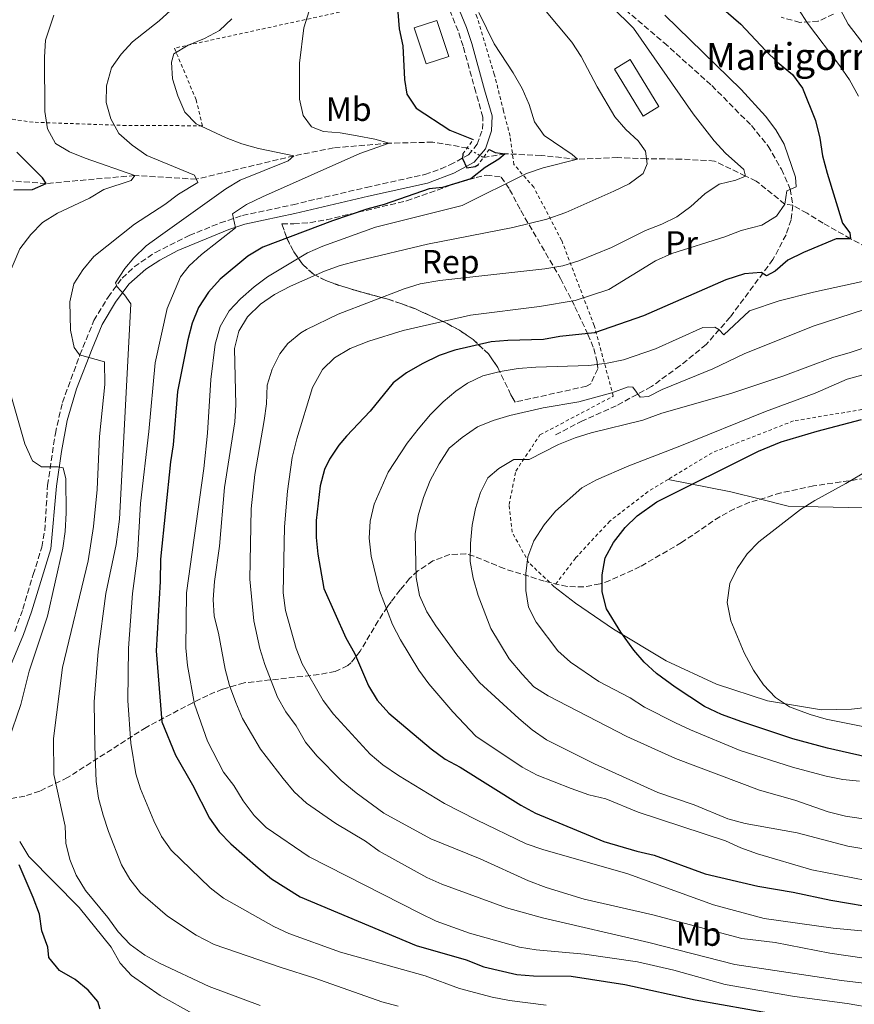
# Model space of a CAD drawing. Units: metres. Extents: x 603443 to 606871, y 4768543 to 4770909.
# Drawn here: x 605691 to 605940, y 4769169 to 4769463 of the extents above; entities that cross this region are included whole.
import ezdxf
from ezdxf.enums import TextEntityAlignment as Align

# ---------------------------------------------------------------- set-up
doc = ezdxf.new("R2010")
doc.units = ezdxf.units.M
doc.header["$MEASUREMENT"] = 0
for name, pattern in [('DGN Style 2', [1.7399219301090239, 1.043953158065414, -0.6959687720436097]), ('DGN Style 3', [2.435890702152634, 1.739921930109024, -0.6959687720436097]), ('DGN Style 5', [1.217945351076317, 0.5219765790327072, -0.6959687720436097])]:
    doc.linetypes.add(name, pattern=pattern)
for name, color, linetype, lineweight in [('Barranco lineal', 142, 'DGN Style 3', 13), ('Barranco lineal no visto', 142, 'DGN Style 5', 0), ('Borda', 1, 'Continuous', 13), ('Camino', 7, 'DGN Style 3', 0), ('Curva de nivel directora', 30, 'Continuous', 30), ('Curva de nivel intermedia', 30, 'Continuous', 0), ('Edificio', 1, 'Continuous', 13), ('Etiqueta de uso rústico', 92, 'Continuous', 0), ('Etiqueta de zona arbolada', 92, 'Continuous', 0), ('Linea de separación interior de zonas arboladas', 92, 'DGN Style 3', 0), ('Línea de cambio de uso (parcela vista)', 92, 'Continuous', 0), ('Margen derecho', 7, 'Continuous', 0), ('Pontón-alcantarilla (pasos de agua)', 1, 'DGN Style 2', 0), ('Senda', 7, 'DGN Style 3', 0), ('Tela metálica o alambrada', 7, 'DGN Style 2', 0), ('Texto de Borda', 7, 'Continuous', 0), ('Zona arbolada', 92, 'DGN Style 3', 0)]:
    doc.layers.add(name, color=color, linetype=linetype, lineweight=lineweight)
doc.styles.add('Style-Arial', font='arial.ttf')

msp = doc.modelspace()

# ---------------------------------------------------------------- linework, layer by layer
at = {"layer": 'Barranco lineal', "color": 142, "linetype": 'DGN Style 3', "lineweight": 13}
for points in [[(605824.25, 4769424.609999999, 599.0099999999948), (605813.9699999997, 4769426.350000001, 597.6000000000058), (605800.9800000006, 4769426.029999999, 595), (605784.4199999999, 4769424.640000001, 593.070000000007), (605772.6100000005, 4769422.27, 590), (605743.5099999999, 4769415.32, 585), (605725.2100000001, 4769416.41, 580), (605698.7400000002, 4769414.01, 575), (605681.1100000005, 4769415.350000001, 570), (605662.4299999997, 4769421.300000001, 565), (605655.8700000001, 4769425.59, 564.0099999999948)], [(605992.2599999999, 4769370.939999999, 647.3800000000047), (605989.0599999996, 4769373.470000001, 645), (605977.3700000001, 4769380.67, 640), (605967.0199999996, 4769389, 635), (605953.9699999997, 4769389.369999999, 630), (605938.4600000001, 4769397.58, 625), (605930.29, 4769402.199999999, 623.2299999999959), (605925.5199999996, 4769405.180000001, 621.3999999999943), (605921.2800000003, 4769407.539999999, 620.6300000000047), (605918.8899999997, 4769407.890000001, 620), (605910.3899999997, 4769414.75, 616.4600000000064), (605907.2000000002, 4769416.210000001, 615), (605897.9900000002, 4769420.730000001, 614.1100000000006), (605888.0899999999, 4769421.32, 612.2400000000052), (605877.6699999999, 4769421.34, 610), (605869.0700000003, 4769421.789999999, 607.9100000000036), (605857.1600000003, 4769421.230000001, 605), (605846.2599999999, 4769422.390000001, 603.4900000000052), (605835.5800000001, 4769422.869999999, 600), (605829.0700000003, 4769421.77, 599.4799999999959)]]:
    msp.add_polyline3d(points, dxfattribs=at)
at = {"layer": 'Barranco lineal no visto', "color": 142, "linetype": 'DGN Style 5', "lineweight": 0, "extrusion": (-0.072127532792461, 0.04249838031502705, 0.9964895918592787), "elevation": 159593.1197317061, "flags": 128}
msp.add_lwpolyline([(-4416719.515047184, -1892499.208113536), (-4416719.515047184, -1892493.593943962)], dxfattribs=at)
at = {"layer": 'Borda', "color": 1, "linetype": 'Continuous', "lineweight": 13, "elevation": 614.529999999999, "flags": 128}
msp.add_lwpolyline([(605881.3799999999, 4769436.99), (605876.6900000004, 4769434.119999999), (605868.0999999996, 4769448.140000001), (605872.79, 4769451.02), (605881.3799999999, 4769436.99)], close=True, dxfattribs=at)
at = {"layer": 'Borda', "color": 23, "linetype": 'Continuous', "lineweight": 0, "elevation": 614.529999999999, "flags": 128}
msp.add_lwpolyline([(605876.6900000004, 4769434.119999999), (605868.0999999996, 4769448.140000001), (605872.79, 4769451.02), (605881.3799999999, 4769436.99), (605876.6900000004, 4769434.119999999)], dxfattribs=at)
at = {"layer": 'Camino', "color": 7, "linetype": 'DGN Style 3', "lineweight": 0}
msp.add_polyline3d([(605689.4499999986, 4769280.570000002, 577.6999999999971), (605691.8400000002, 4769287.210000001, 577.8200000000071), (605694.9400000004, 4769297.510000001, 578.4400000000023), (605697.4599999995, 4769305.7, 578.5200000000042), (605698.3700000015, 4769310.590000001, 578.6399999999995), (605699.2099999995, 4769324.140000001, 579.3999999999943), (605701.5100000018, 4769339.520000001, 581.2500000000001), (605703.6099999984, 4769348.800000001, 582.529999999999), (605708.8299999975, 4769362.930000001, 584.9700000000012), (605713.0199999985, 4769373.2, 587.2700000000042), (605717.2199999985, 4769380.189999999, 588.9299999999931), (605721.4200000005, 4769385.850000001, 590.5), (605725.0100000004, 4769389.230000001, 591.3699999999955), (605731.3200000002, 4769393.490000002, 592.1100000000006), (605741.420000001, 4769398.540000003, 593.1900000000024), (605750.6299999978, 4769402.26, 594.3399999999966), (605757.2600000016, 4769404.480000001, 595.2200000000013), (605772.260000002, 4769407.7, 596.4400000000024), (605794.2199999981, 4769412.87, 597.4900000000054), (605811.6599999992, 4769416.730000001, 598.979999999996), (605816.36, 4769418.380000002, 599.279999999999), (605819.1000000002, 4769419.570000002, 599.5), (605824.620000001, 4769422.540000002, 600.5500000000029), (605827.2600000009, 4769425.720000001, 601.0800000000019), (605828.8199999988, 4769430.199999999, 601.0800000000019), (605828.9200000016, 4769433.810000001, 601.3399999999967), (605826.8200000006, 4769441.240000002, 601.6900000000026), (605823.0299999998, 4769454.949999999, 603.0899999999964), (605821.5299999998, 4769459.529999999, 603.3600000000007), (605815.8900000005, 4769473.400000001, 604.1499999999943)], dxfattribs=at)
at = {"layer": 'Curva de nivel directora', "color": 30, "linetype": 'Continuous', "lineweight": 30, "flags": 128}
for points, elevation in [([(605897.7000000003, 4769468.45), (605905.7600000004, 4769461.550000003), (605913.1099999996, 4769453.62), (605916.7300000007, 4769450.170000001), (605921.2399999991, 4769446.490000002), (605924.1699999993, 4769442.439999999), (605928.0399999984, 4769432.800000002), (605929.3799999995, 4769427.560000002), (605930.0900000003, 4769422.27), (605931.5499999999, 4769417.15), (605936.0899999996, 4769402.180000001), (605938.230000001, 4769399.330000003), (605938.459999999, 4769397.580000003), (605934.2099999997, 4769397.500000001), (605924.4699999989, 4769393.490000002), (605919.7599999993, 4769391.220000001), (605915.9799999996, 4769387.930000001), (605913.4899999996, 4769386.54), (605911.8600000002, 4769387.480000001), (605906.8600000001, 4769387.15), (605901.3700000005, 4769385.359999999), (605876.8199999993, 4769374.57), (605862.1499999998, 4769369.550000003), (605851.8999999992, 4769368.41), (605846.9900000008, 4769367.529999999), (605836.3899999993, 4769367.270000001), (605831.4099999993, 4769366.83), (605820.5899999988, 4769364.380000004), (605815.8500000002, 4769362.779999999), (605810.8700000002, 4769360.320000002), (605806.1600000008, 4769357.580000001), (605802.1599999998, 4769354.580000001), (605795.3099999989, 4769346.190000001), (605788.2799999993, 4769338.720000001), (605786.0399999997, 4769336.020000001), (605783.2500000001, 4769331.840000001)], 625.0000000000001), ([(605803.5399999989, 4769465.07), (605803.9999999994, 4769460.090000001), (605805.0399999986, 4769455.050000003), (605805.5799999996, 4769445.01), (605806.2799999992, 4769440.630000001), (605809.0199999996, 4769436.449999999), (605819.0499999988, 4769429.910000001), (605826.0299999992, 4769427.140000002)], 600.0000000000002), ([(605689.1699999992, 4769412.100000001), (605694.6699999999, 4769412.220000002), (605698.7400000002, 4769414.01), (605697.6399999983, 4769415.670000001), (605689.9899999994, 4769423.36)], 575.0000000000001), ([(605830.8099999981, 4769424.170000001), (605832.6099999996, 4769423.230000001), (605835.5800000002, 4769422.87), (605833.6800000003, 4769421.300000002), (605829.6300000001, 4769418.78), (605825.3699999999, 4769415.460000001), (605816.9099999998, 4769412.800000001), (605812.8799999997, 4769412.390000002), (605799.5400000003, 4769407.74), (605794.3799999991, 4769406.359999999), (605784.0700000004, 4769402.860000002), (605763.3499999981, 4769395.070000002), (605758.8699999988, 4769392.350000001), (605750.5899999996, 4769385.5), (605747.1099999995, 4769381.66), (605744.2199999995, 4769377.04), (605742.2999999993, 4769372.430000002), (605741.0099999997, 4769367.410000001), (605737.9599999987, 4769352.050000001), (605736.5899999985, 4769336.120000001), (605735.7999999995, 4769331.109999999), (605732.8600000002, 4769302.07), (605732.7899999986, 4769295.470000002), (605731.5799999996, 4769274.800000001), (605733.209999999, 4769253.570000002), (605737.2900000003, 4769243.650000001), (605742.3599999998, 4769234.789999999), (605747.4200000003, 4769224.880000004), (605750.3199999993, 4769220.79), (605753.8399999996, 4769217.250000002), (605761.9499999988, 4769210.11), (605765.9000000006, 4769206.770000001), (605774.4399999991, 4769201.490000002), (605809.0799999998, 4769186.930000002), (605823.9900000008, 4769182.670000001), (605829.2500000001, 4769180.619999999), (605839.009999999, 4769178.33), (605843.989999999, 4769177.91), (605855.2699999999, 4769177.77), (605871.1899999989, 4769175.300000002), (605892.1500000004, 4769170.800000003), (605923.5500000002, 4769165.220000001)], 600.0000000000001), ([(605822.9800000006, 4769422.820000002), (605822.8300000007, 4769421.439999999), (605824.0999999981, 4769418.74), (605826.5999999993, 4769419.050000001), (605827.5899999995, 4769419.730000002)], 600.0000000000005), ([(605947.7899999986, 4769242.060000002), (605931.5900000001, 4769245.79), (605921.3099999983, 4769248.570000002), (605906.0499999988, 4769253.560000002), (605900.0299999993, 4769255.820000002), (605894.94, 4769258.140000002), (605886.1899999991, 4769263.910000001), (605880.6999999996, 4769268.000000002), (605876.9899999992, 4769271.360000002), (605873.86, 4769274.980000002), (605870.0800000002, 4769280.370000001), (605865.7799999998, 4769287.28), (605864.4299999997, 4769292.380000001), (605864.4699999999, 4769297.380000001), (605865.4099999988, 4769302.430000001), (605867.8099999992, 4769307.020000001), (605871.2899999995, 4769311.529999999), (605874.9399999996, 4769315.020000001), (605880.8099999991, 4769319.16), (605911.1000000002, 4769334.25), (605917.8300000003, 4769337.000000002), (605928.5300000003, 4769340.210000001), (605941.7899999993, 4769343.680000001)], 650.0000000000001), ([(605783.2500000001, 4769331.840000001), (605781.7100000001, 4769328.760000001), (605780.4400000006, 4769323.939999999), (605779.2499999992, 4769313.550000003), (605779.229999999, 4769308.529999999), (605779.6899999996, 4769303.550000002), (605781.5200000001, 4769293.310000001), (605788.1099999994, 4769278.630000002), (605790.6799999998, 4769274.100000001), (605794.8599999996, 4769264.36), (605797.4599999991, 4769260.090000001), (605800.8700000001, 4769256.199999999), (605813.5399999992, 4769245.590000002), (605817.7100000001, 4769242.449999999), (605822.1299999988, 4769240.110000002), (605840.2099999993, 4769228.800000001), (605844.579999999, 4769226.369999999), (605864.9699999985, 4769217.940000001), (605874.7699999996, 4769215.060000001), (605879.9599999997, 4769213.900000001), (605895.1999999991, 4769208.310000001), (605910.87, 4769204.600000001), (605921.3899999987, 4769202.810000001), (605932.6299999995, 4769200.410000003), (605947.8199999998, 4769197.900000001)], 625.0000000000001), ([(605714.8499999992, 4769167.95), (605714.1600000006, 4769170.240000002), (605711.2599999994, 4769173.59), (605707.4299999983, 4769176.800000002), (605702.7099999998, 4769179.52), (605699.5499999993, 4769183.370000001), (605699.2299999996, 4769186.460000002), (605697.5299999987, 4769191.359999999), (605696.7899999989, 4769196.310000001), (605694.9099999992, 4769201.279999999), (605690.7400000005, 4769210.980000002)], 575.0000000000001)]:
    msp.add_lwpolyline(points, dxfattribs=dict(at, elevation=elevation))
at = {"layer": 'Curva de nivel intermedia', "color": 30, "linetype": 'Continuous', "lineweight": 0, "flags": 128}
for points, elevation in [([(605838.6800000004, 4769476.329999999), (605855.4599999998, 4769456.17), (605858.2300000016, 4769451.890000001), (605862.9600000011, 4769442.88), (605868.2800000008, 4769433.91), (605871.5399999998, 4769430.099999999), (605875.2200000011, 4769426.720000001), (605877.3700000015, 4769423.659999999), (605877.8600000008, 4769419.909999999), (605876.7200000009, 4769416.980000001), (605872.5299999999, 4769413.95), (605867.9700000002, 4769411.699999999), (605853.6400000005, 4769405.369999999), (605847.9500000019, 4769403.440000001), (605837.8700000013, 4769400.949999998), (605812.4000000014, 4769395.909999999), (605791.6900000002, 4769391.019999999), (605786.4300000007, 4769389.609999998), (605781.7500000005, 4769387.87), (605771.5800000002, 4769383.470000001), (605766.7900000003, 4769380.909999999), (605762.6900000009, 4769378.050000001), (605758.7999999995, 4769374.279999999), (605756.1700000009, 4769370.029999998), (605754.9200000014, 4769364.850000001), (605755.3399999995, 4769348.039999999), (605754.9700000007, 4769343.05), (605751.9599999998, 4769323.439999999), (605750.3900000007, 4769305.960000002), (605748.9300000012, 4769295.4), (605748.5900000014, 4769290.099999999), (605748.890000001, 4769285.099999999), (605750.1800000007, 4769280.029999999), (605752.1100000018, 4769269.3), (605753.3900000004, 4769264.460000001), (605755.2900000003, 4769259.34), (605757.3300000011, 4769254.609999998), (605762.6300000006, 4769245.490000002), (605769.3600000007, 4769236.729999999), (605772.6900000012, 4769232.75), (605776.3900000004, 4769229.38), (605785.1000000008, 4769223.32), (605793.9600000011, 4769218.029999999), (605798.0000000001, 4769215.039999999), (605812.1700000011, 4769207.260000001), (605816.730000001, 4769205.199999999), (605835.9600000002, 4769198.140000001), (605846.6399999999, 4769195.199999999), (605878.3900000006, 4769187.84), (605904.0000000013, 4769181.31), (605935.8300000003, 4769176.470000001), (605961.6199999999, 4769173.439999999)], 610), ([(605773.3000000013, 4769252.409999999), (605770.2000000011, 4769256.550000001), (605767.7600000004, 4769260.92), (605763.9100000013, 4769270.65), (605762.4299999995, 4769275.42), (605760.6500000004, 4769283.67), (605759.4600000011, 4769296.109999998), (605759.9100000004, 4769317.119999999), (605760.9400000008, 4769327.29), (605763.7700000005, 4769343.359999998), (605764.4000000008, 4769348.369999999), (605764.6700000013, 4769353.949999998), (605766.0900000007, 4769358.740000002), (605768.440000002, 4769363.31), (605770.8200000003, 4769366.340000001), (605774.6900000017, 4769369.559999999), (605776.3099999998, 4769370.5), (605785.8099999994, 4769375.06), (605805.4500000001, 4769382.669999998), (605810.24, 4769384.099999999), (605816.0600000003, 4769385.100000001), (605847.3500000007, 4769388.58), (605852.7100000007, 4769389.510000001), (605857.4800000006, 4769390.99), (605867.2500000005, 4769395), (605877.3700000015, 4769399.98), (605882.2500000007, 4769401.890000001), (605886.7200000011, 4769404.130000001), (605890.8899999998, 4769407.199999999), (605895.0499999993, 4769410.91), (605899.3000000007, 4769413.859999998), (605904.3099999998, 4769415.05), (605907.1999999998, 4769416.21), (605906.7200000016, 4769418.239999999), (605901.2600000009, 4769423.099999999), (605897.8700000002, 4769426.779999999), (605891.6299999995, 4769434.739999999), (605873.8200000019, 4769460.300000001), (605860.6800000012, 4769473.359999998)], 615.0000000000001), ([(605940.8799999995, 4769440.05), (605938.1700000005, 4769444.9), (605935.2600000004, 4769449.13), (605925.6700000013, 4769461.760000001), (605922.9600000001, 4769465.96)], 630), ([(605947.5400000004, 4769448.859999998), (605937.7900000005, 4769461.539999999), (605935.41, 4769466.01)], 635), ([(605701.0300000012, 4769464.230000001), (605698.5800000015, 4769456.779999998), (605698.2500000007, 4769451.630000001), (605698.3800000004, 4769435.529999998), (605699.1300000013, 4769430.329999999), (605701.560000001, 4769425.939999999), (605705.7699999998, 4769423.460000001), (605710.3899999999, 4769421.55), (605725.2100000014, 4769416.410000001), (605724.0600000003, 4769414.940000001), (605715.950000001, 4769412.210000001), (605711.6600000019, 4769409.630000002), (605702.1300000009, 4769405.17), (605697.7300000021, 4769402.390000001), (605694.1800000004, 4769398.869999999), (605690.9500000007, 4769394.539999999), (605686.620000001, 4769384.499999999)], 580.0000000000001), ([(605762.5999999993, 4769169.09), (605747.3900000011, 4769174.779999998), (605732.5800000008, 4769181.679999999), (605728.1700000007, 4769184.029999998), (605723.8500000002, 4769187.289999999), (605720.2400000005, 4769191.009999998), (605717.2000000007, 4769195.279999999), (605710.4500000003, 4769203.289999999), (605707.7400000013, 4769207.899999999), (605705.8400000014, 4769212.550000001), (605704.6000000008, 4769217.399999999), (605704.4000000019, 4769222.52), (605701.0800000004, 4769237.92), (605701.010000001, 4769248.66), (605703.6799999999, 4769269.749999999), (605711.2800000019, 4769301.619999998), (605712.9300000013, 4769311.8), (605713.9700000007, 4769322.819999999), (605714.7000000017, 4769338.650000001), (605716.2300000006, 4769354.099999999), (605716.2100000003, 4769360.929999999), (605708.6900000012, 4769362.99), (605707.0800000018, 4769365.189999999), (605705.9800000021, 4769370.359999999), (605705.8600000015, 4769378.8), (605707.0300000005, 4769384.079999999), (605709.6900000003, 4769388.31), (605712.9500000015, 4769392.250000001), (605725.0900000007, 4769401.890000001), (605734.1299999999, 4769407.720000001), (605738.2000000001, 4769410.82), (605743.9600000001, 4769414.300000001), (605743.0200000014, 4769416.46), (605728.8000000011, 4769422.390000001), (605724.4, 4769425.439999999), (605720.4300000004, 4769428.92), (605718.040000001, 4769433.310000001), (605716.6700000007, 4769438.140000002), (605716.7100000011, 4769443.140000002), (605718.2900000013, 4769448.45), (605721.1400000012, 4769452.550000002), (605724.5300000019, 4769456.250000001), (605732.4800000002, 4769462.480000001), (605735.8300000008, 4769465.59)], 585), ([(605754.0600000009, 4769463.100000001), (605750.4500000011, 4769459.639999999), (605745.9400000006, 4769457.189999999), (605741.1200000015, 4769455.199999998), (605736.8099999998, 4769452.659999998), (605736.0800000011, 4769450.16), (605736.440000001, 4769445.17), (605738.0300000003, 4769440.130000001), (605740.0700000009, 4769435.269999999), (605743.4300000004, 4769431.829999999), (605752.3900000012, 4769427.649999999), (605757.0600000005, 4769425.869999997), (605762.0600000008, 4769424.48), (605772.6100000007, 4769422.27), (605770.8700000017, 4769420.800000001), (605756.5800000001, 4769414.970000002), (605752.2999999997, 4769412.390000001), (605732.82, 4769398.519999998), (605728.6, 4769395.409999999), (605724.8700000016, 4769391.92), (605722.1900000017, 4769388.730000001), (605719.4400000002, 4769384.4), (605719.9400000009, 4769383.25), (605722.1300000013, 4769380.890000001), (605723.9800000021, 4769378.149999999), (605720.6200000005, 4769313.98), (605719.6700000004, 4769306.480000001), (605716.5900000003, 4769291.890000001), (605714.2300000022, 4769274.57), (605713.1100000001, 4769259.609999998), (605713.2400000021, 4769246.380000001), (605713.7000000002, 4769235.800000002), (605714.3600000018, 4769230.84), (605715.8000000013, 4769225.83), (605717.3400000014, 4769220.96), (605721.2000000015, 4769211.02), (605723.7000000004, 4769206.689999999), (605726.860000001, 4769202.640000001), (605734.9500000001, 4769195.699999998), (605743.4999999997, 4769190.069999999), (605748.8200000017, 4769187.269999999), (605768.8399999999, 4769180.390000002), (605778.8700000015, 4769177.26), (605798.8499999995, 4769170.17), (605803.6799999997, 4769168.849999999)], 590.0000000000001), ([(605777.1100000001, 4769465.52), (605775.5700000002, 4769460.459999999), (605774.2800000004, 4769449.859999998), (605774.2800000004, 4769439.189999999), (605775.4000000001, 4769434.240000002), (605777.8900000001, 4769430.929999998), (605781.4000000017, 4769429.489999998), (605786.3800000016, 4769429.08), (605791.5000000002, 4769428.239999999), (605796.6800000013, 4769427.24), (605800.9800000018, 4769426.029999998), (605792.2900000014, 4769423), (605763.2200000007, 4769410.05), (605758.4800000021, 4769407.759999998), (605754.3200000002, 4769404.989999999), (605755.2000000009, 4769400.850000001), (605745.0800000001, 4769392.899999999), (605741.4000000008, 4769389.499999999), (605738.77, 4769386.17), (605734.8300000017, 4769376.779999998), (605731.270000001, 4769360.560000001), (605729.4100000013, 4769340.140000001), (605726.9000000012, 4769318.710000001), (605725.9600000002, 4769303.09), (605724.4800000006, 4769291.810000001), (605723.3200000004, 4769275.539999999), (605723.1100000005, 4769259.949999998), (605724.0100000012, 4769247.199999998), (605725.4999999999, 4769238.079999999), (605726.8699999999, 4769233.680000001), (605730.9100000011, 4769224.08), (605733.1100000006, 4769219.429999999), (605736.0499999998, 4769215.390000001), (605747.6600000015, 4769204.119999997), (605751.5900000011, 4769201.039999997), (605766.5900000012, 4769192.649999999), (605771.1199999999, 4769190.53), (605786.5400000003, 4769185.009999999), (605811.7700000011, 4769177.880000001), (605821.9299999999, 4769174.09), (605831.6600000019, 4769171.560000001), (605836.8299999996, 4769170.57), (605847.7700000008, 4769169.119999999)], 595), ([(605953.6200000001, 4769166.859999999), (605937.4599999997, 4769169.640000001), (605921.8, 4769171.720000001), (605901.1100000013, 4769175.319999999), (605885.8499999995, 4769179.600000001), (605874.9599999996, 4769182.060000001), (605859.2400000019, 4769184.350000001), (605844.8000000003, 4769185.609999998), (605839.8700000017, 4769186.489999998), (605824.9100000017, 4769190.66), (605815.0000000009, 4769194.24), (605810.0900000002, 4769196.609999999), (605777.1799999994, 4769213.359999998), (605764.3600000006, 4769222.100000001), (605760.7599999999, 4769225.679999998), (605757.4400000006, 4769230.079999999), (605754.7400000005, 4769234.659999999), (605751.6400000001, 4769238.58), (605746.8400000012, 4769247.849999999), (605742.99, 4769258.909999998), (605740.9400000004, 4769270.34), (605740.4000000017, 4769275.619999999), (605740.5600000004, 4769292.07), (605745.7200000014, 4769329.08), (605746.8200000012, 4769339.61), (605747.8899999995, 4769355.569999999), (605749.1400000014, 4769366.170000001), (605750.6400000011, 4769371.390000001), (605753.2699999998, 4769376.079999999), (605756.7099999996, 4769379.699999998), (605760.7400000019, 4769383.189999999), (605764.7400000006, 4769386.17), (605776.6800000009, 4769393.359999999), (605781.2699999998, 4769395.349999999), (605796.8800000002, 4769401.029999998), (605822.7500000002, 4769407.49), (605841.9300000003, 4769416.980000001), (605846.8400000011, 4769418.730000001), (605857.1600000008, 4769421.23), (605855.5200000004, 4769422.680000001), (605847.1800000007, 4769428.36), (605844.2599999994, 4769432.42), (605842.7000000015, 4769437.600000001), (605840.6100000015, 4769442.31), (605837.9900000021, 4769446.999999999), (605832.3000000012, 4769455.600000001), (605827.7000000011, 4769465.029999998)], 605), ([(605883.1700000018, 4769464.21), (605905.9000000012, 4769442.050000001), (605913.1000000007, 4769434.06), (605916.1800000009, 4769430.019999999), (605918.7500000013, 4769425.73), (605922.1199999996, 4769415.960000002), (605922.3099999997, 4769413.050000002), (605919.5300000013, 4769411.819999999), (605918.8899999999, 4769407.890000001), (605916.3799999999, 4769404.329999999), (605912.0200000012, 4769401.63), (605905.9300000003, 4769399.970000001), (605900.9900000005, 4769398.119999998), (605885.1900000002, 4769393.179999998), (605880.4, 4769390.99), (605866.4500000003, 4769382.470000001), (605856.4700000002, 4769379.13), (605845.8100000008, 4769377.329999999), (605825.2800000005, 4769374.749999999), (605805.1900000006, 4769370.25), (605794.9600000002, 4769367.08), (605789.3800000012, 4769364.839999998), (605784.7499999999, 4769362.060000001), (605781.1400000001, 4769358.59), (605778.1800000007, 4769353.230000001), (605773.4700000011, 4769337.9), (605772.0800000009, 4769332.350000001), (605770.6799999995, 4769322.369999997), (605769.8099999999, 4769311.730000001), (605769.3600000007, 4769292.09), (605770.0800000004, 4769286.759999999), (605773.27, 4769275.5), (605775.1000000007, 4769270.84), (605781.3500000002, 4769259.949999998), (605784.4400000015, 4769255.84), (605795.2900000011, 4769244.009999999), (605799.0999999997, 4769240.770000001), (605803.7700000014, 4769237.609999999), (605817.5300000011, 4769229.289999999), (605826.9900000005, 4769224.359999999), (605841.8099999996, 4769217.27), (605846.7400000005, 4769215.600000001), (605872.1400000011, 4769208.349999999), (605897.610000001, 4769199.029999998), (605912.7699999999, 4769195), (605933.2599999999, 4769192.119999999), (605959.6200000015, 4769189.67)], 620), ([(605943.2000000019, 4769206.3), (605926.9100000019, 4769209.509999999), (605910.7500000015, 4769214.23), (605905.8200000008, 4769216.009999999), (605901.2699999999, 4769218.09), (605875.1800000009, 4769226.730000001), (605865.5700000018, 4769230.679999999), (605860.5200000004, 4769231.850000001), (605855.2099999995, 4769233.77), (605845.0599999996, 4769237.719999999), (605840.6500000019, 4769240.07), (605826.7800000003, 4769249.310000001), (605819.9299999995, 4769256.62), (605812.7700000001, 4769264.92), (605809.8200000019, 4769268.96), (605804.3300000001, 4769277.999999999), (605802.000000001, 4769282.65), (605798.150000002, 4769292.720000001), (605795.5999999995, 4769303.009999999), (605795.0300000019, 4769308.369999999), (605795.2900000011, 4769313.36), (605796.5000000002, 4769318.42), (605800.7100000014, 4769328.05), (605806.4000000021, 4769336.630000001), (605809.660000001, 4769340.859999999), (605813.3300000012, 4769345.210000001), (605817.0500000005, 4769348.949999998), (605820.9100000008, 4769352.130000002), (605824.3799999997, 4769354.489999999), (605828.8800000013, 4769356.689999999), (605834.0400000003, 4769358.03), (605839.4100000013, 4769358.859999999), (605844.74, 4769359.279999999), (605860.5200000004, 4769359.789999999), (605865.9600000008, 4769360.439999999), (605870.8600000005, 4769361.45), (605880.3799999999, 4769364.74), (605894.5000000017, 4769371.099999999), (605897.9999999999, 4769371.210000001), (605899.2600000005, 4769370.560000001), (605900.7300000013, 4769368.939999999), (605908.4200000003, 4769376.039999999), (605917.2100000012, 4769379.019999999), (605927.4100000004, 4769381.679999998), (605942.4100000006, 4769384.91)], 630), ([(605963.6100000015, 4769212.320000002), (605937.7300000002, 4769216.539999999), (605922.5900000012, 4769220.48), (605907.0400000013, 4769223.310000001), (605901.9100000014, 4769224.730000001), (605891.9300000013, 4769228.91), (605881.0700000006, 4769232.550000002), (605862.1800000012, 4769241.060000001), (605847.8800000004, 4769248.2), (605843.570000001, 4769251.230000001), (605839.5900000001, 4769254.609999998), (605827.9600000004, 4769265.34), (605821.1299999999, 4769273.539999999), (605814.9100000014, 4769282.199999999), (605812.2500000016, 4769286.42), (605810.0700000002, 4769291.220000001), (605809.0300000008, 4769296.619999998), (605808.7699999993, 4769309.649999999), (605809.6000000007, 4769315.11), (605811.2300000001, 4769320.430000001), (605813.2100000004, 4769325.48), (605815.9300000007, 4769330.510000001), (605818.9200000013, 4769335.119999999), (605822.7200000011, 4769338.359999998), (605827.3100000002, 4769341.539999999), (605831.9500000002, 4769343.4), (605836.9400000013, 4769344.850000001), (605846.9000000014, 4769347.130000001), (605857.4699999993, 4769348.92), (605867.350000001, 4769351.66), (605872.2300000006, 4769353.470000001), (605873.5800000007, 4769353.32), (605875.8, 4769350.320000002), (605878.3000000012, 4769350.550000001), (605882.3400000002, 4769352.67), (605897.4600000011, 4769358.83), (605906.8199999998, 4769363.260000001), (605927.3700000001, 4769371.470000001), (605942.640000001, 4769376.439999999)], 635), ([(605953.0000000009, 4769223.11), (605936.9900000005, 4769225.48), (605931.7700000012, 4769226.74), (605921.8899999994, 4769230.27), (605911.3400000016, 4769233.199999999), (605886.3099999998, 4769242.640000001), (605871.8200000013, 4769249.239999999), (605848.3299999996, 4769261.300000001), (605844.140000001, 4769264.029999999), (605840.5900000016, 4769267.76), (605836.7800000005, 4769272.409999999), (605831.2800000019, 4769281.430000001), (605827.5600000003, 4769291.25), (605826.0600000005, 4769296.439999999), (605825.1500000008, 4769301.359999999), (605825.2300000013, 4769306.699999999), (605825.77, 4769312.229999999), (605826.7700000014, 4769317.130000001), (605828.1900000006, 4769321.930000001), (605830.35, 4769326.279999999), (605833.6600000003, 4769329.069999998), (605838.1200000015, 4769331.82), (605842.7599999995, 4769331.8), (605851.4299999998, 4769336.199999999), (605856.4600000012, 4769338.220000001), (605861.22, 4769339.76), (605876.5700000012, 4769343.470000001), (605882.2500000007, 4769345.619999998), (605902.8200000012, 4769351.4), (605918.2700000008, 4769356.640000001), (605933.1799999994, 4769362.179999999), (605938.3300000015, 4769363.630000002), (605959.7900000014, 4769370.779999999)], 640.0000000000001), ([(605941.1400000011, 4769235.940000001), (605936.1600000011, 4769236.369999999), (605931.2300000003, 4769237.369999998), (605921.2200000011, 4769240.100000001), (605905.5800000017, 4769245.09), (605890.7800000003, 4769251.170000001), (605886.2800000008, 4769253.34), (605877.0800000008, 4769257.939999999), (605872.8400000007, 4769260.719999999), (605863.5199999999, 4769265.59), (605854.9900000005, 4769271.359999998), (605851.2100000008, 4769274.749999999), (605844.8300000017, 4769283.259999999), (605842.5499999995, 4769287.77), (605841.7300000014, 4769292.710000001), (605841.6900000012, 4769297.77), (605842.3400000016, 4769302.73), (605844.1500000021, 4769307.56), (605847.2000000009, 4769312.300000001), (605850.6100000017, 4769316.34), (605858.3700000001, 4769323.329999999), (605862.750000001, 4769325.75), (605872.3800000002, 4769329.909999999), (605887.6599999999, 4769335.71), (605913.1000000007, 4769346.080000001), (605927.9500000012, 4769351.51), (605937.4700000009, 4769355.720000001), (605947.3600000016, 4769358.430000001)], 645), ([(605688.0000000001, 4769351.77), (605692.4600000016, 4769336.460000001), (605694.7200000013, 4769331.42), (605697.4000000014, 4769329.640000001), (605702.3600000012, 4769329.599999999), (605703.860000001, 4769329.319999999), (605704.6000000008, 4769325.989999998), (605704.7200000016, 4769315.859999998), (605704.4300000009, 4769310.359999998), (605703.7800000005, 4769305.4), (605699.1900000017, 4769285.09), (605693.7600000004, 4769268.71), (605691.2500000001, 4769258.789999999), (605687.5100000006, 4769248.029999998)], 580.0000000000001), ([(605951.1600000014, 4769333.01), (605937.110000001, 4769324.659999999), (605927.8200000017, 4769319.539999999), (605923.6200000017, 4769316.829999999), (605911.1400000005, 4769307.26), (605907.6800000004, 4769303.65), (605904.6900000019, 4769299.34), (605902.5199999994, 4769294.849999998), (605901.7000000014, 4769289.159999999), (605902.8400000012, 4769283.690000001), (605906.7700000008, 4769274.13), (605909.52, 4769269.000000001), (605912.5800000001, 4769264.650000001), (605916.1500000019, 4769260.819999999), (605920.3400000005, 4769258.089999998), (605926.4100000013, 4769255.75), (605931.2300000003, 4769254.420000001), (605957.4600000002, 4769249.17)], 655), ([(606044.980000001, 4769164.41), (606030.230000001, 4769169.759999999), (606015.3400000001, 4769174.01), (606005.5900000003, 4769176.29), (606000.4200000003, 4769177.039999999), (605989.4700000002, 4769177.56), (605979.3300000014, 4769178.63), (605958.4300000002, 4769181.63), (605942.5300000013, 4769183.17), (605932.320000001, 4769184.630000002), (605916.0199999999, 4769187.850000001), (605906.0700000012, 4769189.050000001), (605879.5300000005, 4769196.050000001), (605859.0899999999, 4769200.779999998), (605847.790000001, 4769204.189999999), (605842.5600000008, 4769206.179999999), (605828.1500000004, 4769212.800000002), (605813.3800000004, 4769218.760000001), (605799.4100000005, 4769226.36), (605791.1500000015, 4769232.399999999), (605786.7200000014, 4769236.159999999), (605779.4200000013, 4769243.470000001), (605776.0400000017, 4769247.569999999), (605773.3000000013, 4769252.409999999)], 615.0000000000001), ([(605690.8800000013, 4769217.96), (605693.6100000005, 4769213.449999999), (605708.6300000009, 4769198.3), (605718.1500000005, 4769186.470000001), (605720.8100000003, 4769181.640000001), (605724.2200000013, 4769177.99), (605732.7400000017, 4769172.09), (605742.3500000008, 4769166.689999999)], 580.0000000000001)]:
    msp.add_lwpolyline(points, dxfattribs=dict(at, elevation=elevation))
at = {"layer": 'Edificio', "color": 1, "linetype": 'Continuous', "lineweight": 13, "elevation": 605.2200000000012, "flags": 128}
msp.add_lwpolyline([(605818.7400000002, 4769451.92), (605812.0199999996, 4769449.689999999), (605808.4699999997, 4769460.390000001), (605815.2000000002, 4769462.619999999), (605818.7400000002, 4769451.92)], close=True, dxfattribs=at)
at = {"layer": 'Edificio', "color": 51, "linetype": 'Continuous', "lineweight": 13, "elevation": 605.2200000000012, "flags": 128}
msp.add_lwpolyline([(605812.0199999996, 4769449.689999999), (605808.4699999997, 4769460.390000001), (605815.2000000002, 4769462.619999999), (605818.7400000002, 4769451.92), (605812.0199999996, 4769449.689999999)], dxfattribs=at)
at = {"layer": 'Linea de separación interior de zonas arboladas', "color": 92, "linetype": 'DGN Style 3', "lineweight": 0}
msp.add_polyline3d([(605769.0300000003, 4769402, 612.2200000000012), (605770.4500000002, 4769397.76, 614.4499999999971), (605772.5499999998, 4769393.689999999, 616.570000000007), (605775.1900000004, 4769389.970000001, 618.7400000000052), (605778.4800000006, 4769386.970000001, 621.5500000000029), (605782.0999999996, 4769385.09, 624.570000000007), (605786.5499999998, 4769383.49, 627.2599999999948), (605791.1600000003, 4769382.100000001, 628.8000000000029), (605800.6600000003, 4769379.51, 630.7200000000012), (605804.5099999999, 4769378.27, 631.8000000000029), (605808.8600000005, 4769376.630000001, 633.5399999999936), (605817.7100000001, 4769372.609999999, 637.2200000000012), (605821.9400000004, 4769370.279999999, 638.25), (605826.0099999999, 4769367.51, 638.8699999999953), (605830.5700000003, 4769363.220000001, 640.0200000000041), (605833.3499999996, 4769359.220000001, 641.820000000007), (605837.2800000003, 4769351.060000001, 645.9499999999971), (605838.5300000003, 4769348.890000001, 646.6600000000036)], dxfattribs=at)
at = {"layer": 'Línea de cambio de uso (parcela vista)', "color": 92, "linetype": 'Continuous', "lineweight": 0}
for points in [[(606111.3399999999, 4769303.710000001, 691.3300000000017), (606090.6299999999, 4769313.560000001, 686.3500000000058), (606065.7000000002, 4769322.130000001, 681.7200000000012), (606047.9199999999, 4769324.529999999, 677.0800000000017), (606031.2800000003, 4769324.310000001, 672.8000000000029), (606009.2599999999, 4769321.49, 667.5500000000029), (605973.9400000004, 4769319.9, 662.3999999999943), (605942.2400000002, 4769317.380000001, 657.5), (605919.8700000001, 4769317.880000001, 654.179999999993), (605911.6058, 4769319.967900001, 652.9931999999973), (605902.8099999996, 4769322.189999999, 651.7299999999959), (605884.1500000004, 4769325.859999999, 648.8999999999943)], [(605850.0999999996, 4769293.960000001, 647.6399999999994), (605856.5, 4769289.01, 648.4600000000064), (605867.8399999999, 4769281.220000001, 649.7700000000041), (605883.5599999996, 4769271.789999999, 651), (605898.5800000001, 4769264.850000001, 652.1399999999994), (605913.75, 4769259.890000001, 653.8000000000029), (605929.8099999996, 4769257.130000001, 655.5399999999936), (605938.8200000003, 4769257.380000001, 656.679999999993), (605956.0999999996, 4769259.33, 658.9499999999971), (605973.3700000001, 4769260.850000001, 663.2400000000052), (605988.2599999999, 4769261.699999999, 665.25), (606000.9299999997, 4769261.369999999, 665.6000000000058), (606011.1200000001, 4769259.430000001, 665.679999999993), (606030.9500000002, 4769255.77, 667.1699999999983), (606045.2100000001, 4769255.060000001, 668.8300000000017), (606085.8799999999, 4769262.119999999, 677.75), (606122.7199999997, 4769268.859999999, 687.3600000000006)]]:
    msp.add_polyline3d(points, dxfattribs=at)
at = {"layer": 'Margen derecho', "color": 7, "linetype": 'Continuous', "lineweight": 0}
msp.add_polyline3d([(605675.9999999994, 4769241.28, 575.8999999999943), (605691.980000001, 4769279.590000001, 577.6999999999971), (605694.4100000006, 4769286.360000002, 577.8200000000071), (605697.5399999977, 4769296.720000002, 578.4400000000023), (605700.1299999983, 4769305.17, 578.5200000000042), (605701.8999999985, 4769323.82, 579.3999999999943), (605703.3500000014, 4769334.189999999, 580.7100000000064), (605705.0599999991, 4769343.369999999, 581.7899999999937), (605707.7999999993, 4769352.86, 583.3699999999955), (605712.48, 4769364.76, 585.5200000000042), (605715.4499999981, 4769371.980000002, 587.2700000000042), (605719.4800000006, 4769378.680000001, 588.9299999999931), (605723.4200000011, 4769384.01, 590.5), (605728.4999999994, 4769388.450000001, 591.6399999999994), (605732.6900000003, 4769391.150000001, 592.1100000000006), (605738.0500000003, 4769394.020000001, 592.6900000000023), (605753.2499999995, 4769400.34, 594.5599999999977), (605757.969999998, 4769401.859999999, 595.2200000000013), (605763.5699999994, 4769403.130000002, 595.779999999999), (605772.8399999987, 4769405.050000002, 596.4400000000024), (605794.8199999994, 4769410.230000001, 597.4900000000054), (605812.4400000017, 4769414.130000001, 598.979999999996), (605820.2299999989, 4769417.100000001, 599.5), (605826.3700000013, 4769420.4, 600.5500000000029), (605829.6599999992, 4769424.37, 601.0800000000019), (605831.5199999989, 4769429.699999999, 601.0800000000019), (605831.6399999995, 4769434.150000001, 601.3399999999967), (605829.4299999991, 4769441.970000003, 601.6900000000026), (605825.6200000002, 4769455.730000002, 603.0899999999964), (605824.069999999, 4769460.470000001, 603.3600000000007), (605816.57, 4769478.650000001, 604.3899999999995)], dxfattribs=at)
at = {"layer": 'Pontón-alcantarilla (pasos de agua)', "color": 1, "linetype": 'DGN Style 2', "lineweight": 0, "extrusion": (-0.005453020888548643, -0.00772362303087332, 0.9999553041063716), "elevation": -39540.34613977082, "flags": 128}
msp.add_lwpolyline([(605817.2466633347, 4769259.680943097), (605820.2968906441, 4769264.001071957)], dxfattribs=at)
at = {"layer": 'Pontón-alcantarilla (pasos de agua)', "color": 1, "linetype": 'DGN Style 2', "lineweight": 0, "extrusion": (-0.01711923809663183, -0.02360540904984061, 0.9995747677640632), "elevation": -122355.1457762113, "flags": 128}
msp.add_lwpolyline([(-2309632.824902104, 4214862.237010685), (-2309632.824902104, 4214856.749971411)], dxfattribs=at)
at = {"layer": 'Senda', "color": 7, "linetype": 'DGN Style 3', "lineweight": 0}
msp.add_polyline3d([(605817.7199999989, 4769502.520000001, 610.1399999999994), (605827.1700000014, 4769496.850000001, 611.279999999999), (605842.1700000018, 4769487.470000002, 612.9400000000023), (605855.7500000005, 4769477.980000001, 614.3399999999965), (605869.5500000005, 4769467.33, 615.1699999999984), (605882.899999999, 4769455.980000001, 615.9499999999971), (605897.1499999983, 4769443.180000002, 616.9199999999986), (605908.9299999999, 4769431.290000003, 617.830000000002), (605913.9400000012, 4769425.17, 618.3600000000007), (605917.8799999995, 4769418.260000002, 619.0599999999978), (605920.4999999992, 4769412.369999999, 619.8399999999965), (605921.2800000014, 4769407.540000002, 620.6300000000047), (605920.800000001, 4769403.210000002, 621.2899999999936), (605919.2699999998, 4769398.730000001, 621.9900000000052), (605915.3599999984, 4769391.350000001, 623.8600000000007), (605902.6000000021, 4769374.180000002, 629.1100000000007), (605895.4400000006, 4769366.029999999, 630.8999999999943), (605887.6199999996, 4769359.680000001, 632.9600000000065), (605879.1599999995, 4769353.500000002, 634.3099999999978), (605868.6499999975, 4769347.779999999, 636.0599999999978), (605858.6099999994, 4769343.300000003, 637.570000000007), (605850.1799999982, 4769338.920000002, 638.8300000000017)], dxfattribs=at)
at = {"layer": 'Tela metálica o alambrada', "color": 7, "linetype": 'DGN Style 2', "lineweight": 0}
for points in [[(605680.1699999999, 4769489.180000001, 577.429999999993), (605692.5300000003, 4769500.390000001, 582.5899999999965), (605707.7800000003, 4769510.300000001, 588.179999999993), (605723.9900000002, 4769521.130000001, 594.570000000007), (605745.3700000001, 4769532.600000001, 603.3099999999977), (605761.75, 4769541.460000001, 610.5599999999977), (605765.4100000003, 4769541.680000001, 611), (605774.3499999996, 4769532.630000001, 610.1199999999953), (605786.0199999996, 4769517.939999999, 608.4600000000064), (605796.3899999997, 4769504.890000001, 606.3699999999953), (605805.1100000005, 4769490.180000001, 604.4400000000023), (605810.7699999996, 4769475.720000001, 603.6600000000036), (605811.7000000002, 4769470.9, 601.820000000007), (605787.9100000003, 4769465.460000001, 597.1900000000023), (605736.9900000002, 4769454.369999999, 590.0200000000041), (605743.4800000006, 4769438.949999999, 590.1900000000023), (605745.3300000001, 4769431.24, 590.5399999999936)], [(605850.0999999996, 4769293.960000001, 647.6399999999994), (605842.6200000001, 4769301, 645.4600000000064), (605837.6699999999, 4769310.08, 643.4499999999971), (605836.7300000006, 4769318.350000001, 642.1300000000047), (605838.7300000006, 4769328.33, 640.2100000000064), (605845.9299999997, 4769339.09, 639.25), (605867.79, 4769350.66, 635.2299999999959), (605862.1100000005, 4769371.680000001, 622.7599999999948), (605852.3799999999, 4769397.09, 612.2899999999936), (605844.0899999999, 4769412.930000001, 606.6999999999971), (605838.1699999999, 4769419.680000001, 603.4600000000064), (605837.0099999999, 4769428.17, 603.4600000000064), (605835.0899999999, 4769435.619999999, 603.4600000000064), (605832.3300000001, 4769446.58, 604.070000000007), (605827.2100000001, 4769463.52, 605.0899999999965), (605820.0599999996, 4769481.220000001, 606.929999999993), (605812.9500000002, 4769496.75, 608.6699999999983), (605817.2400000002, 4769501.51, 611.1000000000058), (605817.7199999997, 4769502.52, 611.6199999999953)], [(605745.3300000001, 4769431.24, 590.5399999999936), (605722.5999999996, 4769431.310000001, 586.1699999999983), (605694.8600000005, 4769432.279999999, 580.929999999993), (605681.2999999998, 4769434.210000001, 575.9499999999971)], [(605992.2599999999, 4769370.939999999, 654.2700000000041), (605980.75, 4769353.17, 654.929999999993), (605965.9199999999, 4769350.65, 652.0500000000029), (605921.5, 4769343.27, 648.1199999999953), (605897.2400000002, 4769333.800000001, 648.8999999999943), (605884.1500000004, 4769325.859999999, 648.8999999999943)], [(605884.1500000004, 4769325.859999999, 648.8999999999943), (605878.1500000004, 4769322.230000001, 648.8999999999943), (605866.7199999997, 4769313.41, 649.1300000000047), (605856.5199999996, 4769302.380000001, 649.0399999999936), (605850.0999999996, 4769293.960000001, 647.6399999999994)]]:
    msp.add_polyline3d(points, dxfattribs=at)
at = {"layer": 'Zona arbolada', "color": 92, "linetype": 'DGN Style 3', "lineweight": 0}
for points in [[(605933.3899999997, 4769464.52, 646.4900000000052), (605928.8499999996, 4769462.390000001, 646.4900000000052), (605923.4199999999, 4769462.050000001, 646.4900000000052), (605917.7699999996, 4769463.57, 646.6600000000036)], [(605942.8799999999, 4769326.16, 667.3300000000017), (605927.4299999997, 4769323.91, 665.8800000000047), (605917.7000000002, 4769321.810000001, 665), (605908.4699999997, 4769319.02, 664.0800000000017), (605903.8899999997, 4769317.08, 663.529999999999), (605899.5099999999, 4769314.74, 662.8800000000047), (605888.1200000001, 4769307.01, 660.7299999999959), (605875.7999999998, 4769299.850000001, 658.6300000000047), (605866.79, 4769295.730000001, 657.070000000007), (605863.8300000001, 4769294.720000001, 656.529999999999), (605858.9800000006, 4769293.800000001, 655.4700000000012), (605854.0700000003, 4769293.92, 654.1199999999953), (605847.2300000006, 4769295.52, 651.75), (605835.29, 4769299.25, 647.0899999999965), (605826.25, 4769302.970000001, 644.5200000000041), (605823.8899999997, 4769303.65, 643.9400000000023), (605819.04, 4769303.470000001, 643.2100000000064), (605814.0199999996, 4769301.529999999, 642.8800000000047), (605809.5199999996, 4769298.560000001, 642.4499999999971), (605807.0800000001, 4769296.27, 641.8500000000058), (605804.2599999999, 4769292.91, 639.6900000000023), (605801.5800000001, 4769289.380000001, 637), (605800.4600000001, 4769287.880000001, 636.25), (605797.7400000002, 4769283.730000001, 635.1600000000036), (605792.3399999999, 4769274.680000001, 633.5399999999936), (605789.54, 4769271.16, 632.4199999999983), (605788.6399999997, 4769270.359999999, 631.9700000000012), (605784.9199999999, 4769268.619999999, 630.3999999999943), (605780.0899999999, 4769267.689999999, 628.8300000000017), (605757.75, 4769265.220000001, 621.2200000000012), (605751.3300000001, 4769263.350000001, 619.320000000007), (605746.9299999997, 4769261.49, 618.0099999999948), (605742.4600000001, 4769259.310000001, 615.7100000000064), (605728.5700000003, 4769251.960000001, 606.9700000000012), (605705.1799999997, 4769237.01, 594.7299999999959), (605696.8600000005, 4769232.939999999, 590.7400000000052), (605692.4100000003, 4769231.49, 588.7899999999936), (605687.8200000003, 4769230.619999999, 586.8800000000047)]]:
    msp.add_polyline3d(points, dxfattribs=at)
msp.add_polyline3d([(605838.5300000003, 4769348.890000001, 646.6600000000036), (605837.2800000003, 4769351.060000001, 645.9499999999971), (605833.3499999996, 4769359.220000001, 641.820000000007), (605830.5700000003, 4769363.220000001, 640.0200000000041), (605826.0099999999, 4769367.51, 638.8699999999953), (605821.9400000004, 4769370.279999999, 638.25), (605817.7100000001, 4769372.609999999, 637.2200000000012), (605808.8600000005, 4769376.630000001, 633.5399999999936), (605804.5099999999, 4769378.27, 631.8000000000029), (605800.6600000003, 4769379.51, 630.7200000000012), (605791.1600000003, 4769382.100000001, 628.8000000000029), (605786.5499999998, 4769383.49, 627.2599999999948), (605782.0999999996, 4769385.09, 624.570000000007), (605778.4800000006, 4769386.970000001, 621.5500000000029), (605775.1900000004, 4769389.970000001, 618.7400000000052), (605772.5499999998, 4769393.689999999, 616.570000000007), (605770.4500000002, 4769397.76, 614.4499999999971), (605769.0300000003, 4769402, 612.2200000000012), (605772.5700000003, 4769402, 611.0899999999965), (605777.3899999997, 4769402.350000001, 609.9100000000036), (605782.29, 4769403.24, 609.3099999999977), (605806.1600000003, 4769408.83, 608.8099999999977), (605820.2400000002, 4769413.82, 607.6000000000058), (605826.9299999997, 4769415.84, 607.6100000000006), (605829.9299999997, 4769416.539999999, 607.8500000000058), (605834.3600000005, 4769415.930000001, 608.6399999999994), (605836.8899999997, 4769412.24, 610.7400000000052), (605840.2400000002, 4769405.939999999, 613.4499999999971), (605852.0899999999, 4769385.689999999, 621.8399999999965), (605856.3700000001, 4769377.279999999, 625.2599999999948), (605860.2199999997, 4769369.07, 628.6600000000036), (605861.9800000006, 4769364.880000001, 631), (605863.0099999999, 4769360.699999999, 633.6999999999971), (605863.1399999997, 4769358.83, 634.6900000000023), (605861.0499999998, 4769354.279999999, 636.1600000000036), (605859.8099999996, 4769353.619999999, 636.6999999999971)], close=True, dxfattribs=at)

# ---------------------------------------------------------------- texts
at = {"layer": 'Etiqueta de uso rústico', "color": 92, "linetype": 'Continuous', "lineweight": 0, "style": 'Style-Arial'}
for s, p in [('Mb', (605788.9402462448, 4769436.17001, 596.1199999999953)), ('Pr', (605888.1454566086, 4769396.31001, 618.429999999993)), ('Mb', (605893.2002462426, 4769190.350009999, 613.5399999999936))]:
    msp.add_text(s, height=7.000000000000002, dxfattribs=at).set_placement(p, align=Align.MIDDLE_CENTER)
at = {"layer": 'Etiqueta de zona arbolada', "color": 92, "linetype": 'Continuous', "lineweight": 0, "style": 'Style-Arial'}
msp.add_text('Rep', height=7.000000000000002, dxfattribs=at).set_placement((605819.3013617449, 4769390.710010001, 612.6999999999971), align=Align.MIDDLE_CENTER)
at = {"layer": 'Texto de Borda', "color": 7, "linetype": 'Continuous', "lineweight": 0, "style": 'Style-Arial'}
msp.add_text('Martigorreneko Borda', height=8, dxfattribs=at).set_placement((605895.3999999987, 4769447.87, 618.0599999999977))

doc.saveas('drawing.dxf')
